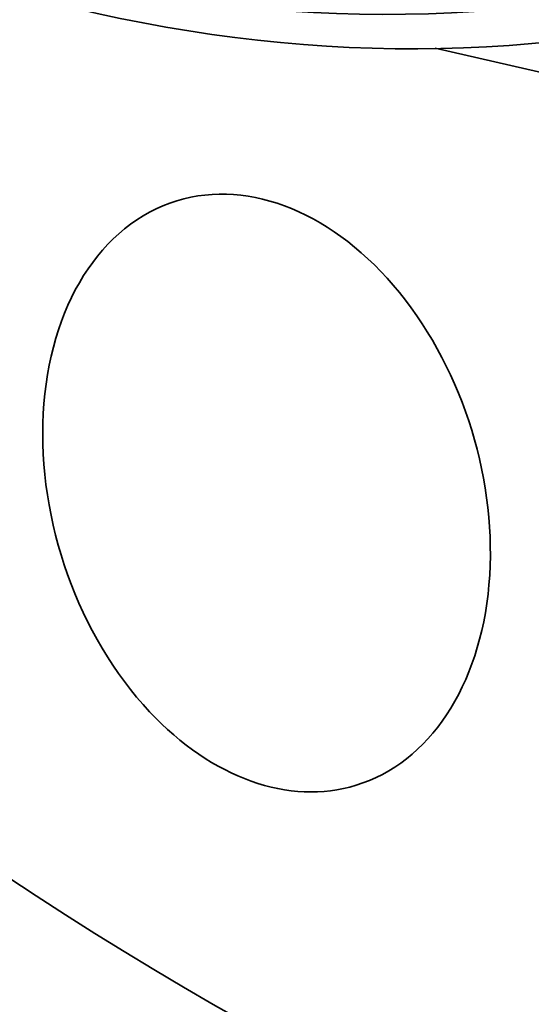
# Model space of a CAD drawing. Extents: x 0 to 10.8, y 0 to 8.3.
# Drawn here: x 7.7 to 8, y 3.7 to 4.2 of the extents above; entities that cross this region are included whole.
import ezdxf

# ---------------------------------------------------------------- set-up
doc = ezdxf.new("R2010")
doc.units = 0
doc.header["$MEASUREMENT"] = 0
doc.layers.get('0').update_dxf_attribs({"lineweight": 13})

msp = doc.modelspace()

# ---------------------------------------------------------------- linework, layer by layer
at = {"color": 7, "lineweight": 35, "ltscale": 0.006655}
msp.add_line((7.94909, 4.16274), (8.20857, 4.10332), dxfattribs=at)
at = {"color": 7, "lineweight": 35, "ltscale": 0.03937}
for centre, major_axis, start_param, end_param in [((8.19045, 5.55002), (0.61056, -1.99489), 6.283178, 9.424771), ((8.19045, 5.55002), (0.61056, -1.99489), 3.751444, 6.283178), ((7.74182, 5.41271), (-0.36904, 1.20576), 1.609851, 7.893036), ((7.74182, 5.41271), (0.36355, -1.18781), 3.751444, 6.283185), ((7.75258, 5.416), (-0.37506, 1.22543), 1.609851, 3.141589), ((7.86688, 3.94587), (0.04361, -0.14249), 0.000013, 3.141606), ((7.86688, 3.94587), (0.04361, -0.14249), 3.141606, 5.32224), ((7.86688, 3.94587), (0.04361, -0.14249), 5.32224, 6.283199)]:
    msp.add_ellipse(centre, major_axis=major_axis, ratio=0.701208, start_param=start_param, end_param=end_param, dxfattribs=at)
at = {"color": 7, "lineweight": 13, "ltscale": 0.03937}
for centre, major_axis, start_param, end_param in [((8.19045, 5.55002), (0.44608, -1.45746), 5.738607, 9.969356), ((8.17788, 5.54617), (0.43825, -1.43189), 5.899651, 9.808311)]:
    msp.add_ellipse(centre, major_axis=major_axis, ratio=0.701208, start_param=start_param, end_param=end_param, dxfattribs=at)

doc.saveas('drawing.dxf')
